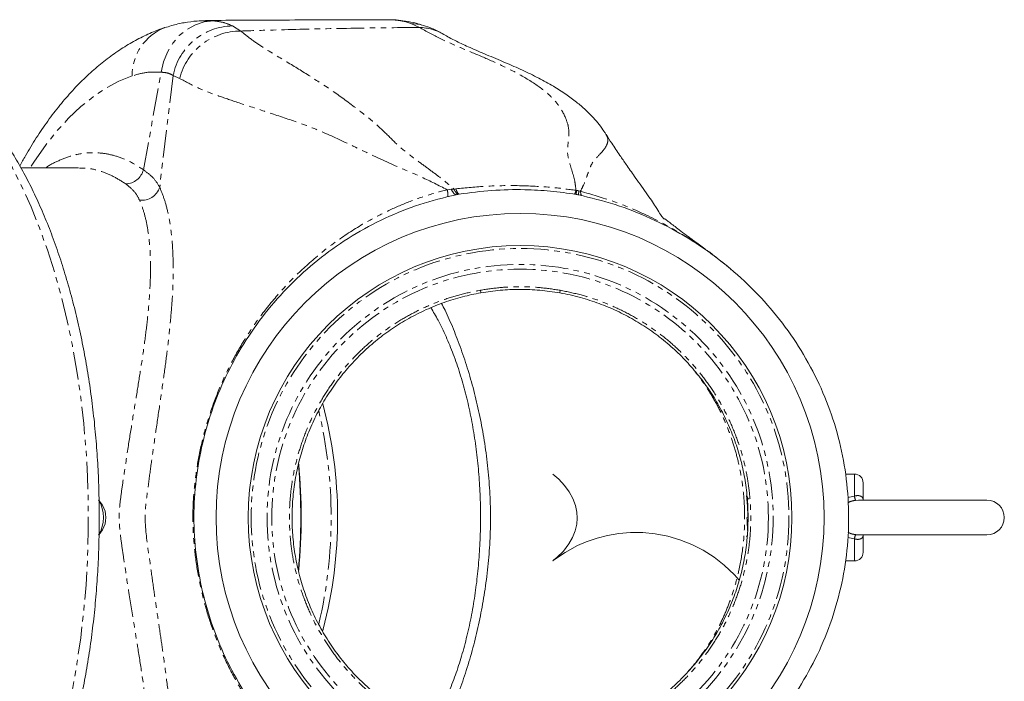
# Model space of a CAD drawing. Units: millimetres. Extents: x -615 to 1010, y -550 to 928.
# Drawn here: x -362 to -135, y 134 to 286 of the extents above; entities that cross this region are included whole.
import ezdxf

# ---------------------------------------------------------------- set-up
doc = ezdxf.new("R2010")
doc.units = ezdxf.units.MM
doc.linetypes.add('PHANTOM', pattern=[12.7, 6.35, -1.27, 1.27, -1.27, 1.27, -1.27])

msp = doc.modelspace()

# ---------------------------------------------------------------- linework, layer by layer
at = {"color": 8, "linetype": 'PHANTOM', "lineweight": 0}
for p, q in [((-275.49, 285.89), (-276.64, 285.86)), ((-318.7, 285.63), (-316.86, 285.66)), ((-312.48, 284.48), (-310.58, 283.31)), ((-269.47, 284.14), (-271.46, 285.08)), ((-333.02, 251.38), (-328.91, 273.84)), ((-326.15, 273.11), (-329.26, 247.36)), ((-324.67, 272.41), (-326.15, 273.11)), ((-263.07, 246.79), (-262.13, 246.88)), ((-261.51, 246.93), (-261.09, 246.98)), ((-233.41, 246.64), (-233.26, 246.61)), ((-232.72, 246.5), (-232.38, 246.43)), ((-255.41, 223.65), (-255.31, 223.04)), ((-237.02, 223.62), (-237.12, 223.02)), ((-169.28, 176.26), (-169.28, 181.32)), ((-170.82, 175.89), (-169.28, 176.26)), ((-168.34, 175.32), (-169.02, 175.27)), ((-169.28, 166.39), (-170.82, 166.73)), ((-169.28, 161.32), (-169.28, 166.39))]:
    msp.add_line(p, q, dxfattribs=at)
at = {"color": 7, "linetype": 'Continuous', "lineweight": 15}
for p, q in [((-274.82, 285.87), (-275.49, 285.89)), ((-226.55, 259.52), (-226.51, 259.47)), ((-347.98, 251.82), (-361.21, 251.82)), ((-200.91, 231.04), (-201.09, 231.18)), ((-169.28, 181.32), (-171.38, 181.32)), ((-167.28, 179.32), (-167.28, 175.43)), ((-342.46, 174.18), (-343.33, 175.41)), ((-138.78, 175.32), (-168.18, 175.32)), ((-343.23, 167.38), (-342.46, 168.46)), ((-194.13, 167.1), (-194.01, 166.89)), ((-168.27, 167.33), (-168.06, 167.33)), ((-168.18, 167.32), (-138.78, 167.32)), ((-167.28, 167.21), (-167.28, 163.32)), ((-171.38, 161.32), (-169.28, 161.32)), ((-291.75, 145.13), (-291.65, 145.5))]:
    msp.add_line(p, q, dxfattribs=at)
at = {"color": 8, "linetype": 'PHANTOM', "lineweight": 0, "flags": 128}
for points in [[(-316.86, 285.66), (-318.99, 285.42), (-321.05, 284.76), (-322.99, 283.69), (-324.75, 282.26), (-326.26, 280.49), (-327.48, 278.46), (-328.37, 276.21), (-328.91, 273.84)], [(-400.68, 61.32), (-399.9, 61.33), (-396.79, 61.6), (-393.7, 62.21), (-390.62, 63.18), (-387.58, 64.49), (-384.58, 66.14), (-381.63, 68.14), (-378.74, 70.46), (-375.92, 73.1), (-373.18, 76.06), (-370.53, 79.32), (-367.98, 82.88), (-365.53, 86.73), (-363.19, 90.84), (-360.98, 95.21), (-358.89, 99.82), (-356.93, 104.67), (-355.12, 109.73), (-353.45, 114.98), (-351.93, 120.42), (-350.57, 126.01), (-349.36, 131.76), (-348.33, 137.63), (-347.46, 143.61), (-346.76, 149.67), (-346.23, 155.81), (-345.88, 161.99), (-345.71, 168.21), (-345.71, 174.44), (-345.88, 180.65), (-346.23, 186.84), (-346.76, 192.97), (-347.46, 199.04), (-348.33, 205.02), (-349.36, 210.89), (-350.57, 216.63), (-351.93, 222.23), (-353.45, 227.67), (-355.12, 232.92), (-356.93, 237.98), (-358.89, 242.82), (-360.98, 247.44), (-363.19, 251.81), (-365.53, 255.92), (-367.98, 259.76), (-370.53, 263.32), (-373.18, 266.59), (-375.92, 269.54), (-378.74, 272.19), (-381.63, 274.51), (-384.58, 276.5), (-387.58, 278.15), (-390.62, 279.47), (-393.7, 280.43), (-396.79, 281.05), (-399.9, 281.31), (-400.68, 281.32)], [(-335.6, 272.99), (-338.64, 271.75), (-341.63, 270.15), (-344.57, 268.2), (-347.44, 265.9), (-350.25, 263.25), (-352.96, 260.28), (-355.58, 256.98), (-358.1, 253.38), (-359.02, 251.94)], [(-260.47, 245.74), (-260.57, 245.75), (-260.69, 245.79), (-260.81, 245.88), (-260.94, 246.01), (-261.07, 246.18), (-261.21, 246.39), (-261.36, 246.64), (-261.51, 246.93)], [(-232.05, 245.43), (-232.11, 245.46), (-232.17, 245.52), (-232.22, 245.6), (-232.26, 245.71), (-232.3, 245.85), (-232.33, 246.02), (-232.36, 246.21), (-232.38, 246.43)]]:
    msp.add_lwpolyline(points, dxfattribs=at)
at = {"color": 7, "linetype": 'Continuous', "lineweight": 15, "flags": 128}
for points in [[(-267.27, 284.22), (-269.32, 284.84), (-271.46, 285.08)], [(-238.76, 181.31), (-238.76, 181.31), (-238.76, 181.3), (-238.75, 181.29), (-238.72, 181.28), (-238.69, 181.25), (-238.64, 181.22), (-238.56, 181.15), (-238.41, 181.03), (-238.31, 180.95), (-238.29, 180.93), (-238.28, 180.93), (-238.28, 180.93), (-238.28, 180.93), (-238.29, 180.93), (-238.29, 180.94), (-238.3, 180.94), (-238.3, 180.94), (-238.3, 180.95), (-238.3, 180.95), (-238.3, 180.95), (-238.3, 180.95), (-238.3, 180.95), (-238.3, 180.95), (-238.3, 180.95), (-238.3, 180.95), (-238.28, 180.93), (-237.36, 180.12), (-236.04, 178.72), (-234.96, 177.26), (-234.12, 175.7), (-233.53, 174.08), (-233.2, 172.54), (-233.12, 171.16), (-233.25, 169.75), (-233.61, 168.26), (-234.2, 166.75), (-235.06, 165.24), (-236.32, 163.59), (-237.82, 162.11), (-238.5, 161.54), (-238.58, 161.48), (-238.62, 161.45), (-238.65, 161.42), (-238.67, 161.41), (-238.69, 161.39), (-238.7, 161.39), (-238.71, 161.38), (-238.7, 161.38), (-238.7, 161.39), (-238.69, 161.4), (-238.65, 161.42), (-238.44, 161.58), (-238.1, 161.84), (-235.92, 163.3), (-233.06, 164.85), (-231.05, 165.72), (-228.52, 166.6), (-226.17, 167.2), (-223.56, 167.64), (-220.82, 167.87), (-218, 167.85), (-215.14, 167.57), (-212.29, 167.02), (-209.48, 166.2), (-206.74, 165.12), (-204.11, 163.77), (-201.61, 162.18), (-199.27, 160.36), (-196.9, 158.1), (-195.84, 156.86)]]:
    msp.add_lwpolyline(points, dxfattribs=at)
at = {"color": 7, "linetype": 'Continuous', "lineweight": 15}
for radius in [70, 62.6]:
    msp.add_circle((-246.28, 171.32), radius, dxfattribs=at)
at = {"color": 8, "linetype": 'PHANTOM', "lineweight": 0}
for radius in [61.92, 58.27, 57.18]:
    msp.add_circle((-246.28, 171.32), radius, dxfattribs=at)
for centre, radius, start, end in [((-323.73, 273.07), 11.87, 111.6262, 180.4194), ((-312.28, 270.33), 14.15, 90.8287, 168.654), ((-269.74, 272.66), 11.48, 59.2163, 88.6423), ((-310.63, 268.82), 14.49, 89.7677, 165.6505), ((-337.22, 252.46), 4.34, 272.0329, 345.6243), ((-333.37, 248.64), 4.3, 262.88, 342.5824), ((-268.06, 245.45), 5.17, 357.506, 15.0009), ((-235.49, 246.88), 2.09, 327.3862, 353.2449), ((-396.72, 171.32), 106.94, 346.7521, 13.2745), ((-165.71, 176.66), 3.59, 186.4312, 202.7702), ((-165.71, 165.99), 3.59, 157.2298, 173.5688)]:
    msp.add_arc(centre, radius, start, end, dxfattribs=at)
at = {"color": 7, "linetype": 'Continuous', "lineweight": 15}
for centre, radius, start, end in [((-389.54, 171.31), 101.24, 345.2978, 14.967), ((-431.63, 171.32), 134.85, 354.8689, 5.0812), ((-426.67, 171.32), 129.99, 354.6513, 5.4147), ((-169.28, 179.32), 2, 0, 90), ((-350.31, 171.32), 8.09, 329.6841, 30.3159), ((-138.78, 171.32), 4, 270, 90), ((-347.18, 171.32), 5.52, 328.8206, 31.1794), ((-169.28, 163.32), 2, 270, 0)]:
    msp.add_arc(centre, radius, start, end, dxfattribs=at)
for points, knots in [([(-276.64, 285.92), (-278.02, 285.92), (-285.98, 285.9), (-299.91, 285.85), (-312.58, 285.79), (-318.63, 285.74), (-318.7, 285.74)], [0, 0, 0, 0, 0.098744, 0.572566, 0.994758, 1, 1, 1, 1]), ([(-268.87, 284.68), (-269.11, 284.76), (-270.15, 285.13), (-272.05, 285.49), (-273.74, 285.76), (-274.63, 285.78), (-274.66, 285.79)], [0, 0, 0, 0, 0.128653, 0.544477, 0.985373, 1, 1, 1, 1]), ([(-328.13, 284.1), (-328.85, 283.84), (-330.71, 283.16), (-333.66, 281.81), (-336.95, 279.98), (-340.17, 277.85), (-343.32, 275.41), (-346.4, 272.66), (-349.39, 269.6), (-352.28, 266.26), (-355.06, 262.63), (-357.7, 258.73), (-359.84, 255.26), (-361.04, 253.02), (-361.46, 252.24)], [0, 0, 0, 0, 0.052555, 0.13637, 0.221185, 0.30757, 0.395605, 0.485258, 0.57638, 0.668724, 0.761993, 0.85588, 0.950109, 1, 1, 1, 1]), ([(-318.68, 285.66), (-319.34, 285.65), (-320.99, 285.64), (-323.63, 285.26), (-326.12, 284.73), (-327.58, 284.21), (-328.09, 284.03)], [0, 0, 0, 0, 0.2041224, 0.5171218, 0.8322595, 1, 1, 1, 1]), ([(-263.95, 282.56), (-264.04, 282.62), (-264.86, 283.15), (-265.97, 283.7), (-267.04, 284.11), (-267.28, 284.2)], [0, 0, 0, 0, 0.089309, 0.800842, 1, 1, 1, 1]), ([(-400.65, 61.36), (-400.16, 61.35), (-398.63, 61.33), (-396.06, 61.62), (-392.94, 62.23), (-389.85, 63.17), (-386.8, 64.41), (-383.79, 65.96), (-380.82, 67.82), (-377.91, 69.99), (-375.07, 72.45), (-372.31, 75.22), (-369.63, 78.27), (-367.04, 81.59), (-364.57, 85.17), (-362.2, 89.01), (-359.95, 93.07), (-357.83, 97.37), (-355.83, 101.86), (-353.97, 106.56), (-352.25, 111.43), (-350.66, 116.48), (-349.22, 121.67), (-347.93, 127.01), (-346.79, 132.46), (-345.8, 138.03), (-344.96, 143.69), (-344.28, 149.42), (-343.76, 155.22), (-343.4, 161.06), (-343.2, 166.93), (-343.16, 172.81), (-343.28, 178.69), (-343.56, 184.54), (-344.01, 190.36), (-344.61, 196.13), (-345.36, 201.82), (-346.28, 207.43), (-347.34, 212.94), (-348.56, 218.34), (-349.93, 223.6), (-351.44, 228.71), (-353.09, 233.67), (-354.88, 238.45), (-356.81, 243.05), (-358.87, 247.45), (-361.06, 251.63), (-363.37, 255.59), (-365.8, 259.31), (-368.34, 262.78), (-370.99, 265.98), (-373.75, 268.92), (-376.6, 271.56), (-379.53, 273.9), (-382.53, 275.94), (-385.59, 277.66), (-388.7, 279.05), (-391.83, 280.12), (-394.99, 280.85), (-397.98, 281.27), (-399.92, 281.29), (-400.8, 281.3)], [0, 0, 0, 0, 0.007532, 0.023797, 0.040073, 0.056419, 0.072884, 0.0895, 0.106284, 0.123232, 0.140327, 0.157543, 0.174849, 0.192215, 0.209617, 0.227033, 0.244448, 0.261852, 0.279241, 0.296612, 0.313965, 0.331299, 0.348617, 0.365918, 0.383206, 0.400481, 0.417746, 0.435002, 0.452251, 0.469495, 0.486735, 0.503974, 0.521212, 0.538452, 0.555695, 0.572942, 0.590196, 0.607457, 0.624728, 0.642011, 0.659308, 0.676621, 0.693951, 0.7113, 0.72867, 0.746062, 0.763476, 0.78091, 0.798362, 0.815825, 0.833285, 0.850724, 0.868119, 0.885441, 0.902655, 0.919729, 0.936638, 0.953368, 0.969927, 0.986341, 1, 1, 1, 1]), ([(-226.52, 259.54), (-226.65, 259.76), (-227.12, 260.52), (-228.03, 261.75), (-229.52, 263.51), (-231.25, 265.24), (-233.38, 267.06), (-235.85, 268.88), (-238.74, 270.72), (-242.13, 272.59), (-245.83, 274.37), (-249.88, 276.13), (-253.94, 277.82), (-257.7, 279.42), (-260.61, 280.78), (-262.51, 281.75), (-263.45, 282.31), (-263.86, 282.55)], [0, 0, 0, 0, 0.015346, 0.053833, 0.091094, 0.141345, 0.196468, 0.258721, 0.329656, 0.41089, 0.501336, 0.597388, 0.709136, 0.811181, 0.90266, 0.957313, 1, 1, 1, 1]), ([(-201.37, 231.39), (-201.97, 231.85), (-203.38, 232.91), (-205.45, 234.44), (-207.49, 235.94), (-209.18, 237.19), (-210.53, 238.22), (-211.67, 239.1), (-212.5, 239.73), (-213.05, 240.14), (-213.09, 240.09), (-213.09, 239.98), (-213.47, 240.35), (-214.12, 241.29), (-214.92, 242.65), (-215.99, 244.3), (-217.2, 246.01), (-218.6, 247.98), (-219.83, 249.71), (-220.9, 251.22), (-222.02, 252.82), (-223.46, 254.89), (-225.03, 257.22), (-226.04, 258.83), (-226.47, 259.5)], [0, 0, 0, 0, 0.056532, 0.131627, 0.196451, 0.250906, 0.295046, 0.330893, 0.366628, 0.417756, 0.472019, 0.525937, 0.575821, 0.628592, 0.683366, 0.721369, 0.759025, 0.795695, 0.827309, 0.852891, 0.877507, 0.914414, 0.964087, 1, 1, 1, 1]), ([(-261.11, 97.02), (-263.9, 97.7), (-269.5, 99.07), (-277.51, 102.33), (-285.12, 106.42), (-292.2, 111.36), (-298.68, 117.06), (-304.49, 123.45), (-309.53, 130.45), (-313.76, 137.98), (-317.12, 145.93), (-319.55, 154.22), (-321.04, 162.76), (-321.56, 171.42), (-321.01, 180.05), (-319.52, 188.55), (-317.08, 196.83), (-313.71, 204.78), (-309.46, 212.3), (-304.41, 219.29), (-298.59, 225.67), (-292.1, 231.36), (-285.02, 236.29), (-277.41, 240.36), (-269.41, 243.6), (-263.82, 244.96), (-261.02, 245.64)], [0, 0, 0, 0, 0.041611, 0.083492, 0.125034, 0.166568, 0.208435, 0.24998, 0.291531, 0.333394, 0.374922, 0.416463, 0.45838, 0.500313, 0.542037, 0.58351, 0.625261, 0.666965, 0.708443, 0.750214, 0.79189, 0.833354, 0.875124, 0.916786, 0.958229, 1, 1, 1, 1]), ([(-261.02, 245.64), (-260.89, 245.67), (-260.65, 245.71), (-260.4, 245.75), (-260.3, 245.77)], [0, 0, 0, 0, 0.55999, 1, 1, 1, 1]), ([(-260.3, 245.77), (-257.79, 246.09), (-252.79, 246.74), (-245.75, 246.87), (-239.26, 246.54), (-235.34, 245.98), (-233.37, 245.7)], [0, 0, 0, 0, 0.2800001, 0.5598465, 0.779925, 1, 1, 1, 1]), ([(-232.84, 245.6), (-232.94, 245.62), (-233.11, 245.65), (-233.29, 245.68), (-233.37, 245.7)], [0, 0, 0, 0, 0.56, 1, 1, 1, 1]), ([(-232.84, 245.6), (-230.01, 244.92), (-224.34, 243.56), (-216.2, 240.33), (-208.45, 236.31), (-201.2, 231.45), (-194.51, 225.84), (-188.48, 219.53), (-183.19, 212.58), (-178.73, 205.07), (-175.17, 197.1), (-172.57, 188.77), (-170.99, 180.15), (-170.44, 171.39), (-170.97, 162.66), (-172.53, 154.06), (-175.1, 145.72), (-178.65, 137.73), (-183.1, 130.2), (-188.38, 123.23), (-194.41, 116.9), (-201.09, 111.27), (-208.34, 106.39), (-216.08, 102.36), (-224.21, 99.13), (-229.86, 97.76), (-232.7, 97.07)], [0, 0, 0, 0, 0.0416127, 0.083477, 0.125088, 0.166568, 0.2083833, 0.2500063, 0.2914479, 0.3332261, 0.3748801, 0.4163064, 0.4580862, 0.5000862, 0.5418001, 0.583226, 0.6249587, 0.6666927, 0.7082202, 0.7500541, 0.7917045, 0.833238, 0.8750833, 0.9166728, 0.9581496, 1, 1, 1, 1]), ([(-203.37, 232.85), (-203.35, 232.83), (-203.02, 232.6), (-202.5, 232.22), (-201.88, 231.77), (-201.54, 231.52), (-201.39, 231.41), (-201.37, 231.39)], [0, 0, 0, 0, 0.038142, 0.484696, 0.780569, 0.960804, 1, 1, 1, 1]), ([(-200.96, 231.08), (-200.96, 231.08), (-200.96, 231.08), (-200.97, 231.08), (-200.99, 231.1), (-201.05, 231.15), (-201.2, 231.26), (-201.66, 231.62), (-202.17, 232.03), (-202.57, 232.39), (-202.65, 232.47)], [0, 0, 0, 0, 0.01051, 0.037113, 0.059517, 0.087399, 0.154798, 0.299924, 0.853731, 1, 1, 1, 1]), ([(-197.64, 228.36), (-198.04, 228.71), (-198.81, 229.41), (-199.71, 230.11), (-200.19, 230.48), (-200.27, 230.55)], [0, 0, 0, 0, 0.4687637, 0.9129506, 1, 1, 1, 1]), ([(-255.31, 223.04), (-255.31, 223.04), (-256.74, 222.79), (-259.58, 222.18), (-263.8, 220.89), (-267.94, 219.22), (-271.91, 217.21), (-275.68, 214.9), (-279.23, 212.29), (-282.58, 209.34), (-285.66, 206.13), (-288.45, 202.7), (-290.93, 199.07), (-293.12, 195.19), (-294.96, 191.14), (-296.45, 186.99), (-297.59, 182.74), (-298.38, 178.35), (-298.78, 173.92), (-298.81, 169.51), (-298.48, 165.12), (-297.77, 160.72), (-296.68, 156.41), (-295.25, 152.23), (-293.49, 148.2), (-291.36, 144.28), (-288.91, 140.57), (-286.18, 137.1), (-283.18, 133.88), (-279.87, 130.89), (-276.33, 128.19), (-272.6, 125.83), (-268.71, 123.78), (-264.6, 122.05), (-260.17, 120.62), (-257.09, 119.92), (-255.47, 119.63), (-255.47, 119.63)], [0, 0, 0, 0, 0, 0.029682, 0.059568, 0.09011, 0.120882, 0.150565, 0.180451, 0.210993, 0.241764, 0.271407, 0.301252, 0.331747, 0.362471, 0.392119, 0.421968, 0.452465, 0.483193, 0.512845, 0.542698, 0.573198, 0.603929, 0.633585, 0.663443, 0.693945, 0.72468, 0.75434, 0.784202, 0.814708, 0.845445, 0.875109, 0.904975, 0.935484, 0.966225, 1, 1, 1, 1, 1]), ([(-237.12, 223.02), (-237.12, 223.02), (-238.66, 223.29), (-241.74, 223.7), (-246.33, 223.9), (-250.86, 223.69), (-253.83, 223.3), (-255.31, 223.04), (-255.31, 223.04)], [0, 0, 0, 0, 0.000003, 0.256148, 0.509459, 0.753825, 0.999997, 1, 1, 1, 1]), ([(-237.12, 119.63), (-237.12, 119.63), (-235.7, 119.88), (-232.85, 120.5), (-228.64, 121.8), (-224.5, 123.48), (-220.53, 125.5), (-216.77, 127.82), (-213.23, 130.44), (-209.88, 133.39), (-206.81, 136.61), (-204.04, 140.05), (-201.56, 143.69), (-199.38, 147.57), (-197.55, 151.62), (-196.07, 155.78), (-194.94, 160.04), (-194.16, 164.42), (-193.78, 168.85), (-193.76, 173.28), (-194.1, 177.67), (-194.82, 182.06), (-195.91, 186.36), (-197.36, 190.55), (-199.14, 194.58), (-201.27, 198.49), (-203.73, 202.18), (-206.48, 205.65), (-209.49, 208.87), (-212.8, 211.85), (-216.34, 214.53), (-220.08, 216.89), (-223.98, 218.93), (-228.1, 220.65), (-232.48, 222.05), (-235.53, 222.74), (-237.12, 223.02), (-237.12, 223.02)], [0, 0, 0, 0, 0, 0.029702, 0.059608, 0.090172, 0.120964, 0.150667, 0.180574, 0.211136, 0.241928, 0.271591, 0.301457, 0.331972, 0.362718, 0.392385, 0.422255, 0.452773, 0.483521, 0.513193, 0.543281, 0.573587, 0.604339, 0.634015, 0.664107, 0.694416, 0.725171, 0.75485, 0.784947, 0.815258, 0.846016, 0.8757, 0.9058, 0.936115, 0.966876, 1, 1, 1, 1, 1]), ([(-264.36, 220.59), (-264.09, 220.07), (-263.14, 218.23), (-261.63, 214.73), (-259.84, 210.11), (-258.2, 205.15), (-256.74, 199.96), (-255.5, 194.57), (-254.49, 189.02), (-253.72, 183.28), (-253.23, 177.46), (-253.04, 171.63), (-253.19, 165.8), (-253.65, 159.94), (-254.4, 154.2), (-255.39, 148.63), (-256.6, 143.26), (-258.04, 138.01), (-259.67, 133), (-261.48, 128.29), (-263.04, 124.63), (-264.05, 122.66), (-264.37, 122.04)], [0, 0, 0, 0, 0.020548, 0.072736, 0.124925, 0.177847, 0.231523, 0.283839, 0.336515, 0.390328, 0.444534, 0.496994, 0.54983, 0.603841, 0.658251, 0.710278, 0.762659, 0.816155, 0.870038, 0.922547, 0.975424, 1, 1, 1, 1]), ([(-266.81, 219.61), (-266.25, 218.66), (-265.02, 216.6), (-263.3, 213), (-261.62, 208.91), (-260.12, 204.55), (-258.81, 199.97), (-257.71, 195.22), (-256.81, 190.25), (-256.11, 185.14), (-255.64, 179.96), (-255.39, 174.75), (-255.35, 169.46), (-255.55, 164.19), (-255.96, 158.99), (-256.58, 153.9), (-257.42, 148.89), (-258.47, 144.03), (-259.72, 139.4), (-261.15, 135), (-262.78, 130.82), (-264.58, 126.96), (-265.94, 124.36), (-266.72, 123.18), (-266.8, 123.05)], [0, 0, 0, 0, 0.039894, 0.087136, 0.13506, 0.183682, 0.230867, 0.278052, 0.325915, 0.374477, 0.42165, 0.468823, 0.516669, 0.565215, 0.612393, 0.659571, 0.707417, 0.755962, 0.803187, 0.850413, 0.898307, 0.946897, 0.994187, 1, 1, 1, 1]), ([(-194.18, 176.31), (-194.17, 176.31), (-194.16, 176.33), (-194.13, 176.22), (-194.09, 175.98), (-194.05, 175.6), (-194.01, 175.09), (-193.97, 174.48), (-193.93, 173.78), (-193.89, 173.01), (-193.85, 172.19), (-193.82, 171.6), (-193.8, 171.3), (-193.8, 171.28)], [0, 0, 0, 0, 0.028378, 0.136837, 0.242209, 0.350637, 0.456012, 0.564442, 0.66983, 0.778274, 0.883648, 0.992075, 1, 1, 1, 1]), ([(-193.72, 175.55), (-193.8, 175.68), (-193.94, 175.94), (-194.09, 176.19), (-194.17, 176.32)], [0, 0, 0, 0, 0.499995, 1, 1, 1, 1]), ([(-168.04, 175.31), (-168.12, 175.32), (-168.22, 175.33), (-168.32, 175.32), (-168.34, 175.32)], [0, 0, 0, 0, 0.796482, 1, 1, 1, 1]), ([(-193.89, 168.29), (-193.9, 168.39), (-193.91, 168.72), (-193.94, 169.21), (-193.97, 169.73), (-193.99, 170.25), (-194.02, 170.78), (-194.04, 171.19), (-194.05, 171.32)], [0, 0, 0, 0, 0.117224, 0.375907, 0.50772, 0.628866, 0.874876, 1, 1, 1, 1])]:
    msp.add_open_spline(points, degree=3, knots=knots, dxfattribs=at)
at = {"color": 8, "linetype": 'PHANTOM', "lineweight": 0}
for points, knots in [([(-271.46, 285.08), (-272.06, 285.28), (-273.28, 285.69), (-274.75, 285.82), (-275.49, 285.89)], [0, 0, 0, 0, 0.498213, 1, 1, 1, 1]), ([(-316.86, 285.66), (-316.06, 285.55), (-314.44, 285.33), (-313.14, 284.76), (-312.48, 284.48)], [0, 0, 0, 0, 0.4978344, 1, 1, 1, 1]), ([(-269.47, 284.14), (-270.81, 284.13), (-277.4, 284.07), (-288.65, 283.9), (-300.99, 283.63), (-308.1, 283.39), (-310.58, 283.31)], [0, 0, 0, 0, 0.097221, 0.475798, 0.817725, 1, 1, 1, 1]), ([(-233.41, 246.64), (-233.48, 247.26), (-233.64, 248.83), (-234.26, 250.91), (-234.92, 253.04), (-235.46, 255.13), (-235.22, 257.59), (-234.89, 260.6), (-235.73, 263.36), (-237.02, 265.76), (-238.83, 267.93), (-241.15, 270.03), (-244.82, 272.49), (-249.69, 275.05), (-254.72, 277.29), (-259.69, 279.34), (-264.69, 281.48), (-267.88, 283.25), (-269.47, 284.14)], [0, 0, 0, 0, 0.044315, 0.110898, 0.17749, 0.229207, 0.281145, 0.332939, 0.38506, 0.464606, 0.504656, 0.544706, 0.626252, 0.708064, 0.781034, 0.854023, 0.926987, 1, 1, 1, 1]), ([(-310.58, 283.31), (-309.68, 282.58), (-307.88, 281.11), (-304.17, 278.69), (-299.58, 275.99), (-293.94, 272.47), (-288.24, 268.73), (-283.63, 265.27), (-280.06, 262.44), (-277.34, 259.95), (-274.15, 256.64), (-270.95, 254.22), (-268.17, 252.16), (-266.28, 250.79), (-264.69, 249.59), (-263.39, 248.58), (-262.14, 247.48), (-261.51, 246.93)], [0, 0, 0, 0, 0.059375, 0.118815, 0.237791, 0.341792, 0.445881, 0.550107, 0.602276, 0.65443, 0.717599, 0.780871, 0.844469, 0.908092, 0.911745, 0.955865, 1, 1, 1, 1]), ([(-328.91, 273.84), (-330.02, 273.88), (-332.24, 273.96), (-334.48, 273.31), (-335.6, 272.99)], [0, 0, 0, 0, 0.497076, 1, 1, 1, 1]), ([(-326.15, 273.11), (-326.54, 273.31), (-327.34, 273.7), (-328.38, 273.79), (-328.91, 273.84)], [0, 0, 0, 0, 0.496378, 1, 1, 1, 1]), ([(-263.07, 246.79), (-265.02, 247.77), (-269.35, 249.96), (-276.32, 252.78), (-284.34, 256.63), (-292.02, 260.29), (-298.97, 262.83), (-305.58, 265), (-311.31, 266.86), (-316.2, 268.53), (-320.45, 270.12), (-323.26, 271.65), (-324.67, 272.41)], [0, 0, 0, 0, 0.098636, 0.219459, 0.340262, 0.444399, 0.548638, 0.652946, 0.757176, 0.838133, 0.919094, 1, 1, 1, 1]), ([(-226.51, 259.47), (-226.43, 259.34), (-226.13, 258.92), (-226, 258.07), (-226.26, 257.04), (-227.05, 255.89), (-228.22, 254.62), (-229.54, 253.29), (-230.26, 251.74), (-230.83, 250.03), (-231.44, 248.27), (-232.13, 246.91), (-232.38, 246.43)], [0, 0, 0, 0, 0.040216, 0.135866, 0.252591, 0.311552, 0.37068, 0.487883, 0.605727, 0.760457, 0.915227, 1, 1, 1, 1]), ([(-355.49, 251.82), (-355.48, 251.83), (-354.45, 252.59), (-352.31, 253.62), (-349.08, 254.82), (-345.82, 255.35), (-342.58, 255.29), (-339.37, 254.62), (-336.16, 253.39), (-334.07, 252.05), (-333.02, 251.38)], [0, 0, 0, 0, 0.0011936, 0.1417141, 0.285288, 0.429915, 0.5698774, 0.7108337, 0.8548874, 1, 1, 1, 1]), ([(-337.07, 248.12), (-338.04, 248.73), (-339.98, 249.98), (-343, 251.14), (-345.68, 251.78), (-347.35, 251.76), (-347.98, 251.75)], [0, 0, 0, 0, 0.273466, 0.548825, 0.8301818, 1, 1, 1, 1]), ([(-333.02, 251.38), (-332.22, 250.78), (-330.6, 249.59), (-329.71, 248.1), (-329.26, 247.36)], [0, 0, 0, 0, 0.495527, 1, 1, 1, 1]), ([(-333.9, 244.38), (-334.25, 245.06), (-334.97, 246.44), (-336.37, 247.55), (-337.07, 248.12)], [0, 0, 0, 0, 0.495213, 1, 1, 1, 1]), ([(-329.26, 247.36), (-328.88, 246.41), (-328.11, 244.52), (-327.26, 241.19), (-326.64, 237.52), (-326.25, 233.37), (-326.11, 228.72), (-326.24, 223.54), (-326.63, 218), (-327.22, 212.23), (-327.97, 206.32), (-328.82, 200.25), (-329.76, 193.86), (-330.66, 187.75), (-331.45, 182.05), (-332.01, 177.79), (-332.46, 174.44), (-332.68, 171.66), (-332.42, 167.06), (-331.57, 161.6), (-330.76, 155.57), (-330, 150.38), (-329.25, 145.31), (-328.45, 139.77), (-327.64, 133.84), (-326.91, 127.6), (-326.39, 121.63), (-326.12, 115.69), (-326.19, 109.92), (-326.7, 104.41), (-327.66, 99.41), (-328.73, 96.67), (-329.26, 95.29)], [0, 0, 0, 0, 0.032724, 0.065449, 0.098503, 0.131885, 0.168253, 0.204822, 0.241997, 0.279374, 0.313936, 0.348687, 0.3841, 0.419783, 0.446133, 0.472479, 0.484608, 0.496712, 0.513872, 0.552545, 0.579798, 0.607338, 0.634881, 0.662684, 0.700644, 0.738852, 0.777779, 0.816938, 0.861672, 0.906786, 0.953161, 1, 1, 1, 1]), ([(-261.09, 246.98), (-258.75, 247.21), (-254.04, 247.67), (-246.58, 247.79), (-239.68, 247.46), (-235.19, 246.87), (-233.41, 246.64)], [0, 0, 0, 0, 0.254608, 0.510925, 0.80567, 1, 1, 1, 1]), ([(-263.16, 95.87), (-265.16, 96.43), (-269.19, 97.55), (-275.05, 99.89), (-280.76, 102.71), (-286.24, 106.02), (-291.45, 109.8), (-296.37, 114.02), (-300.99, 118.68), (-305.17, 123.68), (-308.91, 128.96), (-312.18, 134.47), (-315.04, 140.28), (-317.39, 146.26), (-319.23, 152.4), (-320.57, 158.61), (-321.4, 164.98), (-321.75, 171.38), (-321.39, 177.79), (-320.55, 184.14), (-319.18, 190.47), (-317.29, 196.66), (-314.89, 202.69), (-312.02, 208.49), (-308.64, 214.1), (-304.67, 219.62), (-300.06, 224.98), (-294.77, 230.11), (-288.93, 234.79), (-283.26, 238.5), (-277.96, 241.36), (-273.17, 243.53), (-268.21, 245.39), (-264.79, 246.32), (-263.07, 246.79)], [0, 0, 0, 0, 0.030288, 0.061145, 0.092005, 0.123432, 0.15466, 0.186101, 0.218191, 0.250501, 0.281355, 0.312715, 0.344074, 0.375961, 0.406532, 0.437618, 0.468703, 0.500321, 0.531114, 0.562462, 0.59381, 0.625713, 0.656887, 0.688592, 0.720299, 0.752546, 0.787918, 0.823587, 0.860212, 0.897181, 0.922564, 0.948265, 0.973965, 1, 1, 1, 1]), ([(-262.13, 246.88), (-262.13, 246.88), (-262.06, 246.89), (-261.85, 246.91), (-261.65, 246.92), (-261.51, 246.93)], [0, 0, 0, 0, 0.014674, 0.337764, 1, 1, 1, 1]), ([(-233.26, 246.61), (-233.26, 246.61), (-233.21, 246.6), (-233.11, 246.58), (-232.96, 246.56), (-232.84, 246.53), (-232.76, 246.51), (-232.73, 246.51), (-232.72, 246.5)], [0, 0, 0, 0, 0.023967, 0.273928, 0.523949, 0.841599, 0.920799, 1, 1, 1, 1]), ([(-232.38, 246.43), (-229.82, 245.7), (-224.68, 244.22), (-216.81, 240.9), (-210.19, 237.36), (-205.65, 234.45), (-203.84, 233.18), (-203.37, 232.85)], [0, 0, 0, 0, 0.247729, 0.497666, 0.793706, 0.946352, 1, 1, 1, 1]), ([(-333.9, 98.27), (-333.45, 99.49), (-332.54, 101.93), (-331.73, 106.51), (-331.33, 111.74), (-331.4, 117.29), (-331.79, 122.94), (-332.41, 128.57), (-333.24, 134.59), (-334.14, 140.34), (-335.14, 146.49), (-336.22, 153.03), (-337.19, 159.41), (-337.96, 164.56), (-338.48, 168.33), (-338.67, 172.14), (-338.28, 175.88), (-337.52, 180.89), (-336.67, 186.77), (-335.6, 193.37), (-334.6, 199.46), (-333.65, 205.37), (-332.8, 211.07), (-332.11, 216.55), (-331.62, 221.79), (-331.36, 226.76), (-331.37, 231.2), (-331.64, 235.12), (-332.14, 238.55), (-332.86, 241.7), (-333.55, 243.48), (-333.9, 244.38)], [0, 0, 0, 0, 0.044039, 0.088521, 0.13436, 0.180646, 0.21843, 0.25644, 0.295165, 0.334149, 0.361536, 0.403108, 0.444666, 0.464913, 0.485145, 0.503835, 0.523411, 0.54305, 0.583163, 0.61769, 0.652712, 0.687968, 0.723681, 0.759743, 0.796001, 0.832878, 0.869975, 0.902069, 0.934485, 0.967069, 1, 1, 1, 1]), ([(-201.37, 231.39), (-201.37, 231.38), (-201.36, 231.38), (-201.35, 231.37), (-201.35, 231.37)], [0, 0, 0, 0, 0.500022, 1, 1, 1, 1]), ([(-255.58, 119.03), (-257.02, 119.32), (-259.91, 119.9), (-264.17, 121.24), (-268.36, 122.94), (-272.54, 125.07), (-276.48, 127.54), (-280.15, 130.32), (-283.47, 133.3), (-286.54, 136.58), (-289.34, 140.11), (-291.81, 143.84), (-293.95, 147.75), (-295.77, 151.86), (-297.24, 156.12), (-298.34, 160.46), (-299.07, 164.85), (-299.42, 169.34), (-299.4, 173.84), (-299, 178.29), (-298.24, 182.68), (-297.09, 187.03), (-295.58, 191.26), (-293.74, 195.33), (-291.56, 199.22), (-289.04, 202.95), (-286.21, 206.45), (-283.12, 209.68), (-279.77, 212.64), (-276.15, 215.33), (-272.31, 217.69), (-268.33, 219.72), (-264.19, 221.4), (-259.88, 222.76), (-256.91, 223.35), (-255.41, 223.65)], [0, 0, 0, 0, 0.029724, 0.059654, 0.090244, 0.121063, 0.154381, 0.184246, 0.214111, 0.24441, 0.275146, 0.305009, 0.334871, 0.365167, 0.395902, 0.425763, 0.455624, 0.48592, 0.516655, 0.546514, 0.576372, 0.606666, 0.6374, 0.667045, 0.696898, 0.727409, 0.758144, 0.787833, 0.817729, 0.848287, 0.87907, 0.908761, 0.938659, 0.969216, 1, 1, 1, 1]), ([(-255.41, 223.65), (-253.92, 223.87), (-250.92, 224.32), (-246.32, 224.5), (-241.66, 224.33), (-238.57, 223.86), (-237.02, 223.62)], [0, 0, 0, 0, 0.245264, 0.492324, 0.745159, 1, 1, 1, 1]), ([(-237.02, 223.62), (-235.42, 223.3), (-232.38, 222.68), (-228.01, 221.26), (-223.89, 219.56), (-219.9, 217.49), (-216.09, 215.1), (-212.51, 212.41), (-209.19, 209.44), (-206.1, 206.16), (-203.3, 202.64), (-200.82, 198.92), (-198.67, 195.02), (-196.84, 190.91), (-195.36, 186.66), (-194.25, 182.32), (-193.51, 177.93), (-193.14, 173.44), (-193.15, 168.95), (-193.54, 164.5), (-194.29, 160.11), (-195.43, 155.75), (-196.93, 151.51), (-198.76, 147.44), (-200.93, 143.54), (-203.45, 139.8), (-206.27, 136.3), (-209.35, 133.06), (-212.68, 130.09), (-216.3, 127.39), (-220.13, 125.02), (-224.11, 122.98), (-228.24, 121.29), (-232.55, 119.92), (-235.52, 119.32), (-237.02, 119.02)], [0, 0, 0, 0, 0.032948, 0.062835, 0.092722, 0.123043, 0.1538, 0.183686, 0.213571, 0.24389, 0.274648, 0.304531, 0.334413, 0.36473, 0.395487, 0.425368, 0.455249, 0.485566, 0.516323, 0.545988, 0.575863, 0.606396, 0.637152, 0.666817, 0.696691, 0.727223, 0.757979, 0.787688, 0.817605, 0.848183, 0.878988, 0.908699, 0.938617, 0.969195, 1, 1, 1, 1]), ([(-207.52, 135.96), (-207.22, 136.29), (-205.94, 137.71), (-203.86, 140.5), (-201.57, 144.13), (-199.69, 147.8), (-198.15, 151.44), (-196.87, 155.23), (-195.68, 159.79), (-194.79, 165.17), (-194.5, 170.6), (-194.66, 175.34), (-195.09, 179.36), (-195.82, 183.37), (-196.84, 187.32), (-198.14, 191.16), (-199.71, 194.9), (-201.59, 198.54), (-203.81, 202.06), (-205.73, 204.64), (-206.91, 206), (-207.17, 206.3)], [0, 0, 0, 0, 0.017998, 0.076661, 0.135898, 0.187027, 0.238456, 0.29079, 0.343423, 0.422962, 0.503489, 0.555692, 0.608167, 0.661498, 0.715126, 0.767568, 0.820321, 0.874068, 0.928178, 0.984093, 1, 1, 1, 1]), ([(-169.02, 175.27), (-169.25, 175.23), (-169.72, 175.16), (-170.32, 174.98), (-170.65, 174.79), (-170.77, 174.72)], [0, 0, 0, 0, 0.380517, 0.7721068, 1, 1, 1, 1]), ([(-169.28, 176.26), (-169.12, 176.29), (-168.74, 176.37), (-168.18, 176.36), (-167.68, 176.19), (-167.35, 175.83), (-167.3, 175.56), (-167.28, 175.43)], [0, 0, 0, 0, 0.161555, 0.369153, 0.578412, 0.788948, 1, 1, 1, 1]), ([(-170.77, 167.92), (-170.59, 167.83), (-170.24, 167.64), (-169.64, 167.47), (-169.23, 167.41), (-169.02, 167.37)], [0, 0, 0, 0, 0.3199629, 0.6559344, 1, 1, 1, 1]), ([(-167.28, 167.21), (-167.29, 167.12), (-167.32, 166.9), (-167.56, 166.55), (-168.02, 166.32), (-168.61, 166.26), (-169.06, 166.34), (-169.28, 166.39)], [0, 0, 0, 0, 0.152142, 0.357071, 0.565524, 0.781754, 1, 1, 1, 1]), ([(-169.02, 167.37), (-168.86, 167.36), (-168.61, 167.33), (-168.36, 167.33), (-168.27, 167.33)], [0, 0, 0, 0, 0.644719, 1, 1, 1, 1])]:
    msp.add_open_spline(points, degree=3, knots=knots, dxfattribs=at)
for points in [[(-261.02, 245.64), (-261.17, 245.67), (-261.47, 245.73), (-261.91, 246.5), (-262.13, 246.88)], [(-260.3, 245.77), (-260.4, 245.81), (-260.62, 245.89), (-260.93, 246.62), (-261.09, 246.98)], [(-233.37, 245.7), (-233.37, 245.74), (-233.37, 245.82), (-233.3, 246.35), (-233.26, 246.61)], [(-232.84, 245.6), (-232.84, 245.64), (-232.85, 245.72), (-232.76, 246.24), (-232.72, 246.5)]]:
    msp.add_open_spline(points, degree=3, dxfattribs=at)

doc.saveas('drawing.dxf')
